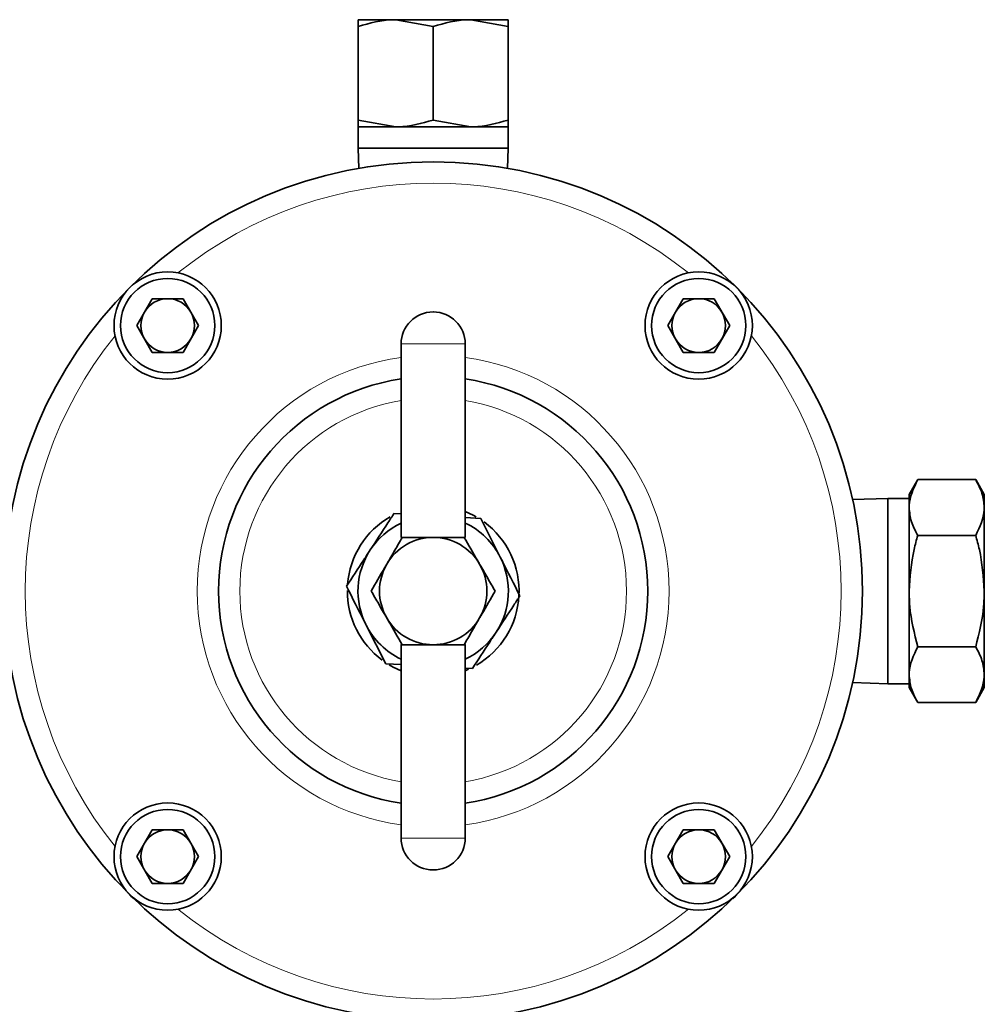
# Model space of a CAD drawing. Units: inches. Extents: x 0.5 to 33.5, y 0.5 to 21.
# Drawn here: x 11.9 to 12.6, y 11.8 to 12.5 of the extents above; entities that cross this region are included whole.
import ezdxf

# ---------------------------------------------------------------- set-up
doc = ezdxf.new("R2010")
doc.units = ezdxf.units.IN
doc.header["$MEASUREMENT"] = 0

msp = doc.modelspace()

# ---------------------------------------------------------------- linework, layer by layer
at = {"color": 7, "linetype": 'Continuous', "lineweight": 35}
for p, q in [((12.13202, 12.54441), (12.1047, 12.54441)), ((12.1047, 12.53953), (12.1047, 12.47129)), ((12.15933, 12.53953), (12.13202, 12.54441)), ((12.18664, 12.54441), (12.13202, 12.54441)), ((12.15933, 12.53953), (12.15933, 12.47129)), ((12.21395, 12.53953), (12.18664, 12.54441)), ((12.21395, 12.54441), (12.18664, 12.54441)), ((12.21395, 12.53953), (12.21395, 12.47129)), ((12.1047, 12.47129), (12.13202, 12.46641)), ((12.1047, 12.46641), (12.1047, 12.45091)), ((12.13202, 12.46641), (12.1047, 12.46641)), ((12.18664, 12.46641), (12.13202, 12.46641)), ((12.15933, 12.47129), (12.18664, 12.46641)), ((12.21395, 12.46641), (12.18664, 12.46641)), ((12.21395, 12.45091), (12.21395, 12.46641)), ((12.1047, 12.45091), (12.10522, 12.43619)), ((12.15933, 12.45091), (12.1047, 12.45091)), ((12.21395, 12.45091), (12.15933, 12.45091)), ((12.21344, 12.43619), (12.21395, 12.45091)), ((11.93549, 12.34647), (11.94127, 12.35225)), ((12.37739, 12.35225), (12.38317, 12.34647)), ((11.94346, 12.32172), (11.95474, 12.34125)), ((11.9773, 12.34125), (11.95474, 12.34125)), ((11.9773, 12.34125), (11.98858, 12.32172)), ((12.33008, 12.32172), (12.34136, 12.34125)), ((12.36392, 12.34125), (12.34136, 12.34125)), ((12.36392, 12.34125), (12.3752, 12.32172)), ((12.1592, 12.3316), (12.15945, 12.3316)), ((11.94346, 12.32172), (11.95474, 12.30218)), ((11.98858, 12.32172), (11.9773, 12.30218)), ((12.33008, 12.32172), (12.34136, 12.30218)), ((12.3752, 12.32172), (12.36392, 12.30218)), ((11.95474, 12.30218), (11.9773, 12.30218)), ((12.13595, 12.30835), (12.13595, 12.16747)), ((12.1827, 12.16747), (12.1827, 12.30835)), ((12.34136, 12.30218), (12.36392, 12.30218)), ((12.5121, 12.20953), (12.50583, 12.19866)), ((12.5121, 12.20953), (12.55431, 12.20953)), ((12.56058, 12.19866), (12.55431, 12.20953)), ((12.49033, 12.19591), (12.46465, 12.19501)), ((12.50583, 12.19591), (12.49033, 12.19591)), ((12.49033, 12.19591), (12.49033, 12.12841)), ((12.50583, 12.18925), (12.50583, 12.19866)), ((12.56058, 12.18925), (12.56058, 12.19866)), ((12.50583, 12.12841), (12.50583, 12.18925)), ((12.56058, 12.12841), (12.56058, 12.18925)), ((12.13078, 12.18482), (12.13595, 12.18453)), ((12.1827, 12.18195), (12.19391, 12.18134)), ((12.19391, 12.18134), (12.20818, 12.15313)), ((12.5121, 12.16897), (12.55431, 12.16897)), ((12.49033, 12.12841), (12.49033, 12.06091)), ((12.50583, 12.12841), (12.50583, 12.06757)), ((12.56058, 12.12841), (12.56058, 12.06757)), ((12.12475, 12.07548), (12.11048, 12.10369)), ((12.13595, 12.08947), (12.13595, 11.9486)), ((12.1827, 11.9486), (12.1827, 12.08947)), ((12.5121, 12.08785), (12.55431, 12.08785)), ((12.13595, 12.07487), (12.12475, 12.07548)), ((12.18788, 12.072), (12.1827, 12.07229)), ((12.18503, 12.07144), (12.1827, 12.07045)), ((12.50583, 12.05816), (12.50583, 12.06757)), ((12.56058, 12.05816), (12.56058, 12.06757)), ((12.46465, 12.06181), (12.49033, 12.06091)), ((12.49033, 12.06091), (12.50583, 12.06091)), ((12.50583, 12.05816), (12.5121, 12.04729)), ((12.55431, 12.04729), (12.56058, 12.05816)), ((12.5121, 12.04729), (12.55431, 12.04729)), ((11.94346, 11.9351), (11.95474, 11.95464)), ((11.9773, 11.95464), (11.95474, 11.95464)), ((11.9773, 11.95464), (11.98858, 11.9351)), ((12.33008, 11.9351), (12.34136, 11.95464)), ((12.36392, 11.95464), (12.34136, 11.95464)), ((12.36392, 11.95464), (12.3752, 11.9351)), ((11.94346, 11.9351), (11.95474, 11.91557)), ((11.98858, 11.9351), (11.9773, 11.91557)), ((12.33008, 11.9351), (12.34136, 11.91557)), ((12.3752, 11.9351), (12.36392, 11.91557)), ((12.15945, 11.92535), (12.1592, 11.92535)), ((11.95474, 11.91557), (11.9773, 11.91557)), ((12.34136, 11.91557), (12.36392, 11.91557))]:
    msp.add_line(p, q, dxfattribs=at)
at = {"color": 8, "linetype": 'Continuous', "lineweight": 18}
for p, q in [((12.1827, 12.30835), (12.13595, 12.30835)), ((12.13595, 11.9486), (12.1827, 11.9486))]:
    msp.add_line(p, q, dxfattribs=at)
at = {"color": 7, "linetype": 'Continuous', "lineweight": 35, "flags": 128}
for points in [[(12.1827, 12.18637), (12.18838, 12.18375), (12.19074, 12.18245)], [(12.13595, 12.07045), (12.13028, 12.07307), (12.12735, 12.07471)], [(11.94127, 11.90457), (11.93928, 11.90629), (11.93549, 11.91035)], [(12.38317, 11.91035), (12.37938, 11.90629), (12.37739, 11.90457)]]:
    msp.add_lwpolyline(points, dxfattribs=at)
at = {"color": 7, "linetype": 'Continuous', "lineweight": 35}
for centre, radius in [((12.15933, 12.12841), 0.3125), ((11.96602, 12.32172), 0.03906), ((12.35264, 12.32172), 0.03906), ((11.96602, 12.32172), 0.03431), ((12.35264, 12.32172), 0.03431), ((11.96602, 11.9351), 0.03906), ((12.35264, 11.9351), 0.03906), ((11.96602, 11.9351), 0.03431), ((12.35264, 11.9351), 0.03431)]:
    msp.add_circle(centre, radius, dxfattribs=at)
at = {"color": 8, "linetype": 'Continuous', "lineweight": 18}
for radius, start, end in [(0.297, 51.25835, 128.74165), (0.297, 141.25835, 218.74165), (0.297, 321.25835, 38.74165), (0.17175, 97.82217, 262.17783), (0.17175, 277.82217, 82.17783), (0.14075, 99.55967, 260.44033), (0.14075, 279.55967, 80.44033), (0.297, 231.25835, 308.74165)]:
    msp.add_arc((12.15933, 12.12841), radius, start, end, dxfattribs=at)
at = {"color": 7, "linetype": 'Continuous', "lineweight": 35}
for centre, radius, start, end in [((11.96602, 12.32172), 0.01954, 90, 150), ((11.96602, 12.32172), 0.01954, 30, 90), ((12.35264, 12.32172), 0.01954, 90, 150), ((12.35264, 12.32172), 0.01954, 30, 90), ((11.96602, 12.32172), 0.01954, 150, 210), ((11.96602, 12.32172), 0.01954, 330, 30), ((12.1592, 12.30835), 0.02325, 90, 180), ((12.15945, 12.30835), 0.02325, 0, 90), ((12.35264, 12.32172), 0.01954, 150, 210), ((12.35264, 12.32172), 0.01954, 330, 30), ((11.96602, 12.32172), 0.01954, 210, 270), ((11.96602, 12.32172), 0.01954, 270, 330), ((12.35264, 12.32172), 0.01954, 210, 270), ((12.35264, 12.32172), 0.01954, 270, 330), ((12.15933, 12.12841), 0.15625, 98.60375, 261.39625), ((12.15933, 12.12841), 0.15625, 278.60375, 81.39625), ((12.15933, 12.12841), 0.0625, 120.02127, 175.39463), ((12.15933, 12.12841), 0.05475, 115.27356, 146.84238), ((12.15933, 12.12841), 0.05475, 26.84238, 64.72644), ((12.15933, 12.12841), 0.0625, 300.2089, 53.57465), ((12.15933, 12.12841), 0.03906, 90, 150), ((12.15933, 12.12841), 0.03906, 30, 90), ((12.15933, 12.12841), 0.05475, 146.84238, 206.84238), ((12.15933, 12.12841), 0.05475, 326.84238, 26.84238), ((12.15933, 12.12841), 0.03906, 150, 210), ((12.15933, 12.12841), 0.03906, 330, 30), ((12.15933, 12.12841), 0.0625, 179.53669, 233.50171), ((12.15933, 12.12841), 0.03906, 210, 270), ((12.15933, 12.12841), 0.03906, 270, 330), ((12.15933, 12.12841), 0.05475, 206.84238, 244.72644), ((12.15933, 12.12841), 0.05475, 295.27356, 326.84238), ((11.96602, 11.9351), 0.01954, 90, 150), ((11.96602, 11.9351), 0.01954, 30, 90), ((12.35264, 11.9351), 0.01954, 90, 150), ((12.35264, 11.9351), 0.01954, 30, 90), ((11.96602, 11.9351), 0.01954, 150, 210), ((11.96602, 11.9351), 0.01954, 330, 30), ((12.1592, 11.9486), 0.02325, 180, 270), ((12.15945, 11.9486), 0.02325, 270, 0), ((12.35264, 11.9351), 0.01954, 150, 210), ((12.35264, 11.9351), 0.01954, 330, 30), ((11.96602, 11.9351), 0.01954, 210, 270), ((11.96602, 11.9351), 0.01954, 270, 330), ((12.35264, 11.9351), 0.01954, 210, 270), ((12.35264, 11.9351), 0.01954, 270, 330)]:
    msp.add_arc(centre, radius, start, end, dxfattribs=at)
for points, knots in [([(12.13202, 12.54441), (12.13137, 12.54441), (12.12215, 12.54434), (12.11311, 12.54185), (12.1047, 12.53953)], [0, 0, 0, 0, 0.070208, 1, 1, 1, 1]), ([(12.1047, 12.53953), (12.1047, 12.54017), (12.1047, 12.54305), (12.1047, 12.54381), (12.1047, 12.54441)], [0, 0, 0, 0, 0.223446, 1, 1, 1, 1]), ([(12.18664, 12.54441), (12.18599, 12.54441), (12.17677, 12.54434), (12.16773, 12.54185), (12.15933, 12.53953)], [0, 0, 0, 0, 0.070208, 1, 1, 1, 1]), ([(12.21395, 12.54441), (12.21395, 12.54381), (12.21395, 12.54305), (12.21395, 12.54017), (12.21395, 12.53953)], [0, 0, 0, 0, 0.776554, 1, 1, 1, 1]), ([(12.1047, 12.46641), (12.1047, 12.46701), (12.1047, 12.46777), (12.1047, 12.47065), (12.1047, 12.47129)], [0, 0, 0, 0, 0.776554, 1, 1, 1, 1]), ([(12.13202, 12.46641), (12.13266, 12.46641), (12.14189, 12.46648), (12.15093, 12.46897), (12.15933, 12.47129)], [0, 0, 0, 0, 0.070208, 1, 1, 1, 1]), ([(12.18664, 12.46641), (12.18729, 12.46641), (12.19651, 12.46648), (12.20555, 12.46897), (12.21395, 12.47129)], [0, 0, 0, 0, 0.070204, 1, 1, 1, 1]), ([(12.21395, 12.47129), (12.21395, 12.47065), (12.21395, 12.46777), (12.21395, 12.46701), (12.21395, 12.46641)], [0, 0, 0, 0, 0.223446, 1, 1, 1, 1]), ([(12.50583, 12.18925), (12.50584, 12.18973), (12.50593, 12.19658), (12.50913, 12.20329), (12.5121, 12.20953)], [0, 0, 0, 0, 0.07022, 1, 1, 1, 1]), ([(12.55431, 12.20953), (12.55606, 12.20623), (12.5596, 12.19959), (12.56025, 12.19272), (12.56058, 12.18925)], [0, 0, 0, 0, 0.4954594, 1, 1, 1, 1]), ([(12.5121, 12.16897), (12.51035, 12.17226), (12.50681, 12.17891), (12.50616, 12.18578), (12.50583, 12.18925)], [0, 0, 0, 0, 0.49546, 1, 1, 1, 1]), ([(12.56058, 12.18925), (12.56057, 12.18877), (12.56048, 12.18192), (12.55728, 12.17521), (12.55431, 12.16897)], [0, 0, 0, 0, 0.070216, 1, 1, 1, 1]), ([(12.13078, 12.18482), (12.12933, 12.1826), (12.1237, 12.17397), (12.11784, 12.16501), (12.11349, 12.15836)], [0, 0, 0, 0, 0.257551, 1, 1, 1, 1]), ([(12.1255, 12.14794), (12.12748, 12.15138), (12.13142, 12.1582), (12.135, 12.1644), (12.13678, 12.16747)], [0, 0, 0, 0, 0.503992, 1, 1, 1, 1]), ([(12.13678, 12.16747), (12.13943, 12.16747), (12.14653, 12.16747), (12.1544, 12.16747), (12.15933, 12.16747)], [0, 0, 0, 0, 0.372882, 1, 1, 1, 1]), ([(12.15933, 12.16747), (12.15982, 12.16747), (12.16604, 12.16747), (12.17384, 12.16747), (12.18044, 12.16747), (12.18188, 12.16747)], [0, 0, 0, 0, 0.062708, 0.795794, 1, 1, 1, 1]), ([(12.18188, 12.16747), (12.18511, 12.16189), (12.18877, 12.15554), (12.19269, 12.14876), (12.19316, 12.14794)], [0, 0, 0, 0, 0.879027, 1, 1, 1, 1]), ([(12.50583, 12.12841), (12.50653, 12.13861), (12.50748, 12.15234), (12.51116, 12.16556), (12.5121, 12.16897)], [0, 0, 0, 0, 0.742452, 1, 1, 1, 1]), ([(12.55431, 12.16897), (12.55525, 12.16556), (12.55893, 12.15234), (12.55988, 12.13861), (12.56058, 12.12841)], [0, 0, 0, 0, 0.257548, 1, 1, 1, 1]), ([(12.11349, 12.15836), (12.11192, 12.15595), (12.10607, 12.14699), (12.10037, 12.13827), (12.09621, 12.13189)], [0, 0, 0, 0, 0.2686334, 1, 1, 1, 1]), ([(12.20818, 12.15313), (12.20852, 12.15246), (12.21334, 12.14294), (12.21806, 12.13361), (12.22245, 12.12493)], [0, 0, 0, 0, 0.0702045, 1, 1, 1, 1]), ([(12.11422, 12.12841), (12.11745, 12.13399), (12.12111, 12.14035), (12.12503, 12.14712), (12.1255, 12.14794)], [0, 0, 0, 0, 0.8790358, 1, 1, 1, 1]), ([(12.19316, 12.14794), (12.19514, 12.1445), (12.19908, 12.13769), (12.20266, 12.13149), (12.20444, 12.12841)], [0, 0, 0, 0, 0.503997, 1, 1, 1, 1]), ([(12.11048, 12.10369), (12.11014, 12.10436), (12.10532, 12.11388), (12.1006, 12.12321), (12.09621, 12.13189)], [0, 0, 0, 0, 0.07021, 1, 1, 1, 1]), ([(12.1255, 12.10888), (12.12352, 12.11232), (12.11958, 12.11913), (12.116, 12.12533), (12.11422, 12.12841)], [0, 0, 0, 0, 0.503992, 1, 1, 1, 1]), ([(12.20444, 12.12841), (12.20121, 12.12283), (12.19754, 12.11647), (12.19363, 12.1097), (12.19316, 12.10888)], [0, 0, 0, 0, 0.879037, 1, 1, 1, 1]), ([(12.22245, 12.12493), (12.221, 12.12271), (12.21537, 12.11408), (12.20951, 12.10512), (12.20516, 12.09846)], [0, 0, 0, 0, 0.257551, 1, 1, 1, 1]), ([(12.5121, 12.08785), (12.50964, 12.09763), (12.50627, 12.11099), (12.50592, 12.12472), (12.50583, 12.12841)], [0, 0, 0, 0, 0.731367, 1, 1, 1, 1]), ([(12.56058, 12.12841), (12.56049, 12.12472), (12.56014, 12.11099), (12.55677, 12.09763), (12.55431, 12.08785)], [0, 0, 0, 0, 0.268633, 1, 1, 1, 1]), ([(12.13678, 12.08935), (12.13355, 12.09493), (12.12989, 12.10128), (12.12597, 12.10806), (12.1255, 12.10888)], [0, 0, 0, 0, 0.8790358, 1, 1, 1, 1]), ([(12.19316, 12.10888), (12.19118, 12.10544), (12.18724, 12.09862), (12.18366, 12.09242), (12.18188, 12.08935)], [0, 0, 0, 0, 0.503995, 1, 1, 1, 1]), ([(12.20516, 12.09846), (12.20359, 12.09606), (12.19774, 12.0871), (12.19204, 12.07838), (12.18788, 12.072)], [0, 0, 0, 0, 0.268631, 1, 1, 1, 1]), ([(12.15933, 12.08935), (12.1544, 12.08935), (12.14653, 12.08935), (12.13943, 12.08935), (12.13678, 12.08935)], [0, 0, 0, 0, 0.627118, 1, 1, 1, 1]), ([(12.18188, 12.08935), (12.18044, 12.08935), (12.17384, 12.08935), (12.16604, 12.08935), (12.15982, 12.08935), (12.15933, 12.08935)], [0, 0, 0, 0, 0.204206, 0.937292, 1, 1, 1, 1]), ([(12.50583, 12.06757), (12.50584, 12.06805), (12.50593, 12.0749), (12.50913, 12.08161), (12.5121, 12.08785)], [0, 0, 0, 0, 0.07022, 1, 1, 1, 1]), ([(12.55431, 12.08785), (12.55606, 12.08456), (12.5596, 12.07791), (12.56025, 12.07104), (12.56058, 12.06757)], [0, 0, 0, 0, 0.495457, 1, 1, 1, 1]), ([(12.5121, 12.04729), (12.51035, 12.05059), (12.50681, 12.05723), (12.50616, 12.0641), (12.50583, 12.06757)], [0, 0, 0, 0, 0.495458, 1, 1, 1, 1]), ([(12.56058, 12.06757), (12.56057, 12.06709), (12.56048, 12.06024), (12.55728, 12.05353), (12.55431, 12.04729)], [0, 0, 0, 0, 0.07022, 1, 1, 1, 1])]:
    msp.add_open_spline(points, degree=3, knots=knots, dxfattribs=at)

doc.saveas('drawing.dxf')
